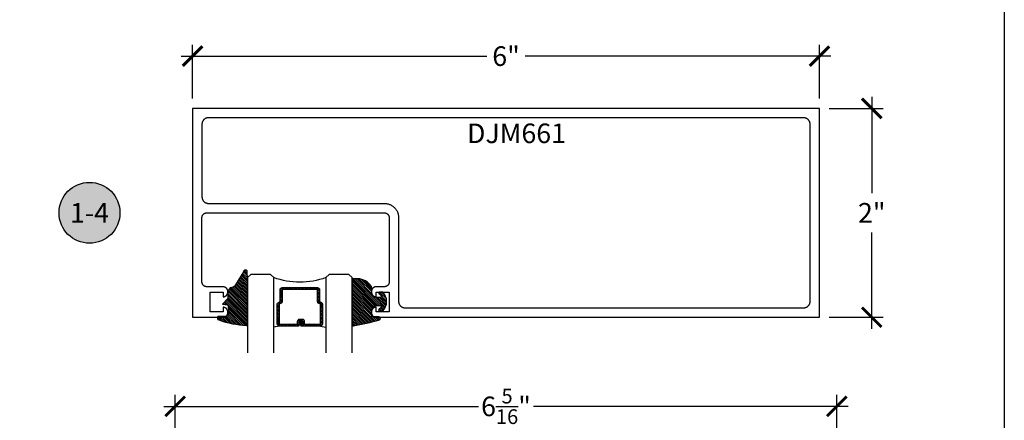
# Model space of a CAD drawing. Units: inches. Extents: x 0 to 152, y 0 to 43.
# Drawn here: x 23 to 32, y 18 to 22 of the extents above; entities that cross this region are included whole.
import ezdxf
from ezdxf.enums import TextEntityAlignment as Align

# ---------------------------------------------------------------- set-up
doc = ezdxf.new("R2010")
doc.units = ezdxf.units.IN
doc.header["$LTSCALE"] = 0.5
doc.header["$MEASUREMENT"] = 0
for name, color, linetype in [('Arcadia-Dim', 4, 'Continuous'), ('Arcadia-Profile', 6, 'Continuous'), ('Arcadia-Shade', 8, 'Continuous'), ('Arcadia-Symb', 7, 'Continuous'), ('Arcadia-Symb-Text', 3, 'Continuous'), ('Arcadia-Text', 3, 'Continuous')]:
    doc.layers.add(name, color=color, linetype=linetype)
doc.layers.add('Arcadia-Mview', color=6, linetype='Continuous', plot=False)
doc.styles.get("Standard").update_dxf_attribs({"font": 'ARIALN.TTF'})
doc.dimstyles.new('Arcadia-2', dxfattribs={"dimscale": 2, "dimtxt": 0.0938, "dimasz": 0.0938, "dimexe": 0.0546, "dimexo": 0.0469, "dimgap": 0.0469, "dimtad": 0, "dimtih": 1, "dimdec": 4, "dimzin": 3, "dimdsep": 46, "dimlunit": 4, "dimtxsty": 'Standard', "dimblk": 'ARCHTICK', "dimcen": 0.0469, "dimdle": 0.0546, "dimclrd": 256, "dimclre": 256, "dimclrt": 256, "dimadec": 0, "dimazin": 0, "dimtfac": 0.75, "dimtdec": 4, "dimtix": 1, "dimtmove": 2, "dimatfit": 3, "dimfxl": 1, "dimtolj": 1, "dimtzin": 3, "dimlwd": -3, "dimlwe": -3, "dimarcsym": 0})
pattern_1 = [(45, (-11.025768, -20.133413), (-0.008838835, 0.008838835), [])]
pattern_2 = [(45, (-10.020413, -20.051717), (-0.008838835, 0.008838835), [])]

# ---------------------------------------------------------------- blocks, each defined once
blk = doc.blocks.new('*U15')
at = {"layer": 'Arcadia-Shade', "lineweight": -3}
h = blk.add_hatch(dxfattribs=at)
h.set_pattern_fill('ANSI31', color=256, scale=0.1, style=0)
h.set_pattern_definition(pattern_1)
h.paths.add_polyline_path([(0, 0.4306, -0.466115), (0.0117, 0.4404, -0.023692), (0.2628, 0.3837, -0.826272), (0.2572, 0.3548), (0.1975, 0.3548, 0.414214), (0.1875, 0.3448), (0.1875, 0.295, 0.414214), (0.2375, 0.245), (0.2698, 0.245, 0.615346), (0.2779, 0.2609, 0.073867), (0.2592, 0.2797, -0.722032), (0.2648, 0.2965), (0.2932, 0.2965, -0.418287), (0.2932, 0.1185), (0.2648, 0.1185, -0.722032), (0.2592, 0.1353, 0.073867), (0.2779, 0.154, 0.615346), (0.2698, 0.17), (0.2375, 0.17, 0.414214), (0.1875, 0.12), (0.1875, 0.0825, -0.177481), (0.1757, 0.0502, -0.238779), (0.0328, -0.0101, 0.017345), (0.0294, -0.01), (0.01, -0.01, -0.414214), (0, 0)])
h = blk.add_hatch(dxfattribs=at)
h.set_pattern_fill('ANSI31', color=256, scale=0.1, style=0)
h.set_pattern_definition(pattern_1)
h.paths.add_polyline_path([(0, 0.4306, -0.466115), (0.0117, 0.4404, -0.023692), (0.2628, 0.3837, -0.826272), (0.2572, 0.3548), (0.1975, 0.3548, 0.414214), (0.1875, 0.3448), (0.1875, 0.295, 0.414214), (0.2375, 0.245), (0.2698, 0.245, 0.615346), (0.2779, 0.2609, 0.073867), (0.2592, 0.2797, -0.722032), (0.2648, 0.2965), (0.2932, 0.2965, -0.418287), (0.2932, 0.1185), (0.2648, 0.1185, -0.722032), (0.2592, 0.1353, 0.073867), (0.2779, 0.154, 0.615346), (0.2698, 0.17), (0.2375, 0.17, 0.414214), (0.1875, 0.12), (0.1875, 0.0825, -0.177481), (0.1757, 0.0502, -0.238779), (0.0328, -0.0101, 0.017345), (0.0294, -0.01), (0.01, -0.01, -0.414214), (0, 0)])
at = {"layer": 'Arcadia-Profile'}
blk.add_lwpolyline([(0.2648, 0.1185, -0.722032), (0.2592, 0.1353, 0.073867), (0.2779, 0.154, 0.615346), (0.2698, 0.17), (0.2375, 0.17, 0.414214), (0.1875, 0.12), (0.1875, 0.0825, -0.177481), (0.1757, 0.0502, -0.238779), (0.0328, -0.0101, 0.017345), (0.0294, -0.01), (0.01, -0.01, -0.414214), (0, 0), (0, 0.4306, -0.476979), (0.0121, 0.4403, -0.02366), (0.2628, 0.3837, -0.826272), (0.2572, 0.3548), (0.1975, 0.3548, 0.414214), (0.1875, 0.3448), (0.1875, 0.295, 0.414214), (0.2375, 0.245), (0.2698, 0.245, 0.615346), (0.2779, 0.2609, 0.073867), (0.2592, 0.2797, -0.722032), (0.2648, 0.2965), (0.2932, 0.2965, -0.418287), (0.2932, 0.1185)], format="xyb", close=True, dxfattribs=at)
blk.add_lwpolyline([(0.2648, 0.1185, -0.722032), (0.2592, 0.1353, 0.073867), (0.2779, 0.154, 0.615346), (0.2698, 0.17), (0.2375, 0.17, 0.414214), (0.1875, 0.12), (0.1875, 0.0825, -0.177481), (0.1757, 0.0502, -0.238779), (0.0328, -0.0101, 0.017345), (0.0294, -0.01), (0.01, -0.01, -0.414214), (0, 0), (0, 0.4306, -0.476979), (0.0121, 0.4403, -0.02366), (0.2628, 0.3837, -0.826272), (0.2572, 0.3548), (0.1975, 0.3548, 0.414214), (0.1875, 0.3448), (0.1875, 0.295, 0.414214), (0.2375, 0.245), (0.2698, 0.245, 0.615346), (0.2779, 0.2609, 0.073867), (0.2592, 0.2797, -0.722032), (0.2648, 0.2965), (0.2932, 0.2965, -0.418287), (0.2932, 0.1185)], format="xyb", close=True, dxfattribs=at)
blk = doc.blocks.new('_ArchTick')
at = {"color": 0, "linetype": 'ByBlock', "lineweight": -3, "const_width": 0.15}
blk.add_lwpolyline([(-0.5, -0.5), (0.5, 0.5)], dxfattribs=at)
blk = doc.blocks.new('*D41')
at = {"layer": 'Arcadia-Dim', "lineweight": -3}
for p, q in [((24.2315, 21.1438), (24.2315, 21.6592)), ((30.2315, 21.1438), (30.2315, 21.6592)), ((24.1223, 21.55), (27.0487, 21.55)), ((30.3407, 21.55), (27.4143, 21.55))]:
    blk.add_line(p, q, dxfattribs=at)
at = {"layer": 'Defpoints', "color": 0, "lineweight": -3}
for p in [(30.2315, 21.55), (24.2315, 21.05), (30.2315, 21.05)]:
    blk.add_point(p, dxfattribs=at)
at = {"layer": 'Arcadia-Dim', "lineweight": -3, "xscale": 0.1876, "yscale": 0.1876, "zscale": 0.1876, "rotation": 180}
blk.add_blockref('_ArchTick', (24.2315, 21.55), dxfattribs=at)
at = {"layer": 'Arcadia-Dim', "lineweight": -3, "xscale": 0.1876, "yscale": 0.1876, "zscale": 0.1876}
blk.add_blockref('_ArchTick', (30.2315, 21.55), dxfattribs=at)
at = {"layer": 'Arcadia-Dim', "lineweight": -3, "insert": (27.2315, 21.55), "char_height": 0.1876, "attachment_point": 5}
blk.add_mtext('\\A1;6"', dxfattribs=at)
blk = doc.blocks.new('*D42')
at = {"layer": 'Arcadia-Dim', "lineweight": -3}
for p, q in [((30.7315, 21.1592), (30.7315, 20.238)), ((30.3253, 21.05), (30.8407, 21.05)), ((30.7315, 18.9408), (30.7315, 19.862)), ((30.3253, 19.05), (30.8407, 19.05))]:
    blk.add_line(p, q, dxfattribs=at)
at = {"layer": 'Defpoints', "color": 0, "lineweight": -3}
for p in [(30.2315, 21.05), (30.2315, 19.05), (30.7315, 19.05)]:
    blk.add_point(p, dxfattribs=at)
at = {"layer": 'Arcadia-Dim', "lineweight": -3, "xscale": 0.1876, "yscale": 0.1876, "zscale": 0.1876}
for p, rotation in [((30.7315, 21.05), 90), ((30.7315, 19.05), 270)]:
    blk.add_blockref('_ArchTick', p, dxfattribs=dict(at, rotation=rotation))
at = {"layer": 'Arcadia-Dim', "lineweight": -3, "insert": (30.7315, 20.05), "char_height": 0.1876, "attachment_point": 5}
blk.add_mtext('\\A1;2"', dxfattribs=at)
blk = doc.blocks.new('Keynote')
at = {"layer": 'Arcadia-Symb', "lineweight": -3}
h = blk.add_hatch(color=8, dxfattribs=at)
h.dxf.hatch_style = 1
edge = h.paths.add_edge_path()
edge.add_arc((0, 0), 0.1458, 0, 360)
at = {"layer": 'Defpoints', "lineweight": -3}
blk.add_circle((0, 0), 0.1458, dxfattribs=at)
at = {"layer": 'Arcadia-Symb-Text'}
blk.add_attdef('KEYNOTE_BUBBLE', text='', height=0.0938, dxfattribs=at).set_placement((0, 0), align=Align.MIDDLE_CENTER)
blk = doc.blocks.new('*U63')
at = {"layer": 'Arcadia-Shade', "lineweight": -3}
h = blk.add_hatch(dxfattribs=at)
h.set_pattern_fill('ANSI31', color=256, scale=0.1, style=0)
h.set_pattern_definition([(45, (-12.490091, -10.793534), (-0.008838835, 0.008838835), [])])
edge = h.paths.add_edge_path()
edge.add_line((0.499, 0.4286), (0.523, 0.4286))
edge.add_arc((0.523, 0.4482), 0.0197, 270, 360)
edge.add_line((0.5427, 0.4482), (0.5427, 0.4732))
edge.add_line((0.5427, 0.4732), (0.523, 0.4732))
edge.add_line((0.523, 0.4732), (0.523, 0.4482))
edge.add_line((0.523, 0.4482), (0.499, 0.4482))
edge.add_line((0.499, 0.4482), (0.499, 0.4763))
edge.add_arc((0.4793, 0.4763), 0.0197, 360, 450)
edge.add_line((0.4793, 0.496), (0.3036, 0.496))
edge.add_arc((0.3036, 0.4763), 0.0197, 90, 180)
edge.add_line((0.284, 0.4763), (0.284, 0.2858))
edge.add_arc((0.3036, 0.2858), 0.0197, 180, 245.45293)
edge.add_line((0.2955, 0.2679), (0.3114, 0.2606))
edge.add_line((0.3114, 0.2606), (0.3114, 0.1457))
edge.add_arc((0.3311, 0.1457), 0.0197, 180, 270)
edge.add_line((0.3311, 0.126), (0.6689, 0.126))
edge.add_arc((0.6689, 0.1457), 0.0197, 270, 360)
edge.add_line((0.6886, 0.1457), (0.6886, 0.2606))
edge.add_line((0.6886, 0.2606), (0.7045, 0.2679))
edge.add_arc((0.6964, 0.2858), 0.0197, 294.54707, 360)
edge.add_line((0.716, 0.2858), (0.716, 0.4763))
edge.add_arc((0.6964, 0.4763), 0.0197, 0, 90)
edge.add_line((0.6964, 0.496), (0.5207, 0.496))
edge.add_arc((0.5207, 0.4763), 0.0197, 90, 180)
edge.add_line((0.501, 0.4763), (0.501, 0.4522))
edge.add_line((0.501, 0.4522), (0.5207, 0.4522))
edge.add_line((0.5207, 0.4522), (0.5207, 0.4763))
edge.add_line((0.5207, 0.4763), (0.6964, 0.4763))
edge.add_line((0.6964, 0.4763), (0.6964, 0.2858))
edge.add_line((0.6964, 0.2858), (0.6804, 0.2786))
edge.add_arc((0.6886, 0.2606), 0.0197, 114.54707, 180)
edge.add_line((0.6689, 0.2606), (0.6689, 0.1457))
edge.add_line((0.6689, 0.1457), (0.3311, 0.1457))
edge.add_line((0.3311, 0.1457), (0.3311, 0.2606))
edge.add_arc((0.3114, 0.2606), 0.0197, 0, 65.45293)
edge.add_line((0.3196, 0.2786), (0.3036, 0.2858))
edge.add_line((0.3036, 0.2858), (0.3036, 0.4763))
edge.add_line((0.3036, 0.4763), (0.4793, 0.4763))
edge.add_line((0.4793, 0.4763), (0.4793, 0.4482))
edge.add_arc((0.499, 0.4482), 0.0197, 180, 270)
at = {"layer": 'Arcadia-Profile'}
for p, q in [((0, 0.0312), (0, 0.75)), ((0.25, 0.75), (0.25, 0.0312)), ((0.75, 0.0312), (0.75, 0.75)), ((1, 0.75), (1, 0.0312)), ((0.3036, 0.496), (0.25, 0.5054)), ((0.6964, 0.496), (0.75, 0.5054)), ((0.708, 0.27), (0.7122, 0.2742)), ((0.0312, 0), (0, 0.0312)), ((0.0312, 0), (0, 0.0312)), ((0.0312, 0), (0, 0.0312)), ((0.0312, 0), (0, 0.0312)), ((0.0312, 0), (0, 0.0312)), ((0.2188, 0), (0.0312, 0)), ((0.2188, 0), (0.0312, 0)), ((0.25, 0.0312), (0.2188, 0)), ((0.25, 0.0312), (0.2188, 0)), ((0.7812, 0), (0.75, 0.0312)), ((0.9688, 0), (0.7812, 0)), ((1, 0.0312), (0.9688, 0))]:
    blk.add_line(p, q, dxfattribs=at)
blk.add_lwpolyline([(0.499, 0.4286), (0.523, 0.4286, 0.414214), (0.5427, 0.4482), (0.5427, 0.4732), (0.523, 0.4732), (0.523, 0.4482), (0.499, 0.4482), (0.499, 0.4763, 0.414214), (0.4793, 0.496), (0.3036, 0.496, 0.414214), (0.284, 0.4763), (0.284, 0.2858, 0.293619), (0.2955, 0.2679), (0.3114, 0.2606), (0.3114, 0.1457, 0.414214), (0.3311, 0.126), (0.6689, 0.126, 0.414214), (0.6886, 0.1457), (0.6886, 0.2606), (0.7045, 0.2679, 0.293619), (0.716, 0.2858), (0.716, 0.4763, 0.414214), (0.6964, 0.496), (0.5207, 0.496, 0.414214), (0.501, 0.4763), (0.501, 0.4522), (0.5207, 0.4522), (0.5207, 0.4763), (0.6964, 0.4763), (0.6964, 0.2858), (0.6804, 0.2786, 0.293619), (0.6689, 0.2606), (0.6689, 0.1457), (0.3311, 0.1457), (0.3311, 0.2606, 0.293619), (0.3196, 0.2786), (0.3036, 0.2858), (0.3036, 0.4763), (0.4793, 0.4763), (0.4793, 0.4482, 0.414214)], format="xyb", close=True, dxfattribs=at)
blk.add_arc((0.5, -0.6625), 0.7374, 70.18348, 109.81652, dxfattribs=at)
blk = doc.blocks.new('S_6101')
at = {"layer": 'Arcadia-Shade', "lineweight": -3}
h = blk.add_hatch(dxfattribs=at)
h.set_pattern_fill('ANSI31', color=256, scale=0.1, style=0)
h.set_pattern_definition(pattern_2)
h.paths.add_polyline_path([(0.0054, 0.5127, 0.426431), (-0.0051, 0.5227, 0.077491), (-0.2713, 0.4697, 0.396256), (-0.2828, 0.4431, 0.33453), (-0.2727, 0.4365), (-0.2153, 0.4384, -0.414214), (-0.1753, 0.3984), (-0.1821, 0.3249), (-0.2358, 0.3196), (-0.1821, 0.2649), (-0.1821, 0.2048, 0.384058), (-0.1448, 0.159, -0.224188), (-0.1094, 0.1351), (-0.0347, 0.0092, 0.62178), (0, 0), (0.0054, 0.0845)])
h = blk.add_hatch(dxfattribs=at)
h.set_pattern_fill('ANSI31', color=256, scale=0.1, style=0)
h.set_pattern_definition(pattern_2)
h.paths.add_polyline_path([(0.0054, 0.5127, 0.426431), (-0.0051, 0.5227, 0.077491), (-0.2713, 0.4697, 0.396256), (-0.2828, 0.4431, 0.33453), (-0.2727, 0.4365), (-0.2153, 0.4384, -0.414214), (-0.1753, 0.3984), (-0.1821, 0.3249), (-0.2358, 0.3196), (-0.1821, 0.2649), (-0.1821, 0.2048, 0.384058), (-0.1448, 0.159, -0.224188), (-0.1094, 0.1351), (-0.0347, 0.0092, 0.62178), (0, 0), (0.0054, 0.0845)])
at = {"layer": 'Arcadia-Profile'}
blk.add_lwpolyline([(-0.1753, 0.3984, 0.414214), (-0.2153, 0.4384), (-0.2734, 0.4365, -0.316016), (-0.2828, 0.4431, -0.396256), (-0.2713, 0.4697, -0.077453), (-0.0052, 0.5227, -0.430493), (0.0054, 0.5127), (0.0054, 0.0845), (0, 0, -0.62178), (-0.0347, 0.0092), (-0.1094, 0.1351, 0.224188), (-0.1448, 0.159, -0.384058), (-0.1821, 0.2048), (-0.1821, 0.2649), (-0.2358, 0.3196), (-0.1821, 0.3249)], format="xyb", close=True, dxfattribs=at)
blk.add_lwpolyline([(-0.1753, 0.3984, 0.414214), (-0.2153, 0.4384), (-0.2734, 0.4365, -0.316016), (-0.2828, 0.4431, -0.396256), (-0.2713, 0.4697, -0.077453), (-0.0052, 0.5227, -0.430493), (0.0054, 0.5127), (0.0054, 0.0845), (0, 0, -0.62178), (-0.0347, 0.0092), (-0.1094, 0.1351, 0.224188), (-0.1448, 0.159, -0.384058), (-0.1821, 0.2048), (-0.1821, 0.2649), (-0.2358, 0.3196), (-0.1821, 0.3249)], format="xyb", close=True, dxfattribs=at)
blk = doc.blocks.new('*D154')
at = {"layer": 'Arcadia-Dim', "lineweight": -3}
for p, q in [((24.0651, 17.7808), (24.0651, 18.3062)), ((30.3971, 17.7808), (30.3971, 18.3062)), ((23.9559, 18.197), (26.9672, 18.197)), ((30.5063, 18.197), (27.4951, 18.197))]:
    blk.add_line(p, q, dxfattribs=at)
at = {"layer": 'Defpoints', "color": 0, "lineweight": -3}
for p in [(30.3971, 18.197), (24.0651, 17.687), (30.3971, 17.687)]:
    blk.add_point(p, dxfattribs=at)
at = {"layer": 'Arcadia-Dim', "lineweight": -3, "xscale": 0.1876, "yscale": 0.1876, "zscale": 0.1876, "rotation": 180}
blk.add_blockref('_ArchTick', (24.0651, 18.197), dxfattribs=at)
at = {"layer": 'Arcadia-Dim', "lineweight": -3, "xscale": 0.1876, "yscale": 0.1876, "zscale": 0.1876}
blk.add_blockref('_ArchTick', (30.3971, 18.197), dxfattribs=at)
at = {"layer": 'Arcadia-Dim', "lineweight": -3, "insert": (27.2311, 18.197), "char_height": 0.1876, "attachment_point": 5}
blk.add_mtext('\\A1;6{\\H0.75x;\\S5/16;}"', dxfattribs=at)

msp = doc.modelspace()

# ---------------------------------------------------------------- linework, layer by layer
at = {"layer": 'Arcadia-Mview', "lineweight": -3}
msp.add_lwpolyline([(0, 37.31833), (32, 37.31833), (32, 0), (0, 0)], close=True, dxfattribs=at)
at = {"layer": 'Arcadia-Profile'}
for points in [[(24.23148, 19.05), (24.52358, 19.05), (24.52593, 19.05006), (24.52828, 19.05024), (24.53061, 19.05055), (24.53292, 19.05098), (24.5352, 19.05153), (24.53746, 19.0522), (24.53967, 19.05298), (24.54185, 19.05388), (24.54397, 19.05489), (24.54603, 19.05601), (24.54804, 19.05724), (24.54998, 19.05857), (24.55184, 19.06), (24.55363, 19.06153), (24.55533, 19.06315), (24.55695, 19.06485), (24.55848, 19.06664), (24.55991, 19.06851), (24.56124, 19.07044), (24.56247, 19.07245), (24.56359, 19.07451), (24.5646, 19.07664), (24.5655, 19.07881), (24.56629, 19.08102), (24.56695, 19.08328), (24.5675, 19.08556), (24.56793, 19.08787), (24.56824, 19.0902), (24.56842, 19.09255), (24.56848, 19.0949), (24.56848, 19.1011), (24.56842, 19.10345), (24.56824, 19.10579), (24.56793, 19.10812), (24.5675, 19.11043), (24.56695, 19.11272), (24.56629, 19.11497), (24.5655, 19.11719), (24.5646, 19.11936), (24.56359, 19.12148), (24.56247, 19.12355), (24.56124, 19.12555), (24.55991, 19.12749), (24.55848, 19.12935), (24.55695, 19.13114), (24.55533, 19.13285), (24.55363, 19.13446), (24.55184, 19.13599), (24.54998, 19.13742), (24.54804, 19.13875), (24.54603, 19.13998), (24.54397, 19.1411), (24.54185, 19.14212), (24.53967, 19.14302), (24.53746, 19.1438), (24.5352, 19.14447), (24.53292, 19.14502), (24.53061, 19.14544), (24.52828, 19.14575), (24.52593, 19.14594), (24.52358, 19.146), (24.52348, 19.146), (24.52348, 19.102), (24.39848, 19.102), (24.39848, 19.29), (24.52348, 19.29), (24.52348, 19.246), (24.52358, 19.246), (24.52593, 19.24606), (24.52828, 19.24624), (24.53061, 19.24655), (24.53292, 19.24698), (24.5352, 19.24753), (24.53746, 19.2482), (24.53967, 19.24898), (24.54185, 19.24988), (24.54397, 19.25089), (24.54603, 19.25201), (24.54804, 19.25324), (24.54998, 19.25457), (24.55184, 19.256), (24.55363, 19.25753), (24.55533, 19.25915), (24.55695, 19.26085), (24.55848, 19.26264), (24.55991, 19.26451), (24.56124, 19.26644), (24.56247, 19.26845), (24.56359, 19.27051), (24.5646, 19.27264), (24.5655, 19.27481), (24.56629, 19.27702), (24.56695, 19.27928), (24.5675, 19.28156), (24.56793, 19.28387), (24.56824, 19.2862), (24.56842, 19.28855), (24.56848, 19.2909), (24.56848, 19.2971), (24.56842, 19.29945), (24.56824, 19.30179), (24.56793, 19.30412), (24.5675, 19.30643), (24.56695, 19.30872), (24.56629, 19.31097), (24.5655, 19.31319), (24.5646, 19.31536), (24.56359, 19.31748), (24.56247, 19.31955), (24.56124, 19.32155), (24.55991, 19.32349), (24.55848, 19.32535), (24.55695, 19.32714), (24.55533, 19.32885), (24.55363, 19.33046), (24.55184, 19.33199), (24.54998, 19.33342), (24.54804, 19.33475), (24.54603, 19.33598), (24.54397, 19.3371), (24.54185, 19.33812), (24.53967, 19.33902), (24.53746, 19.3398), (24.5352, 19.34047), (24.53292, 19.34102), (24.53061, 19.34144), (24.52828, 19.34175), (24.52593, 19.34194), (24.52358, 19.342), (24.36848, 19.342), (24.36602, 19.34206), (24.36357, 19.34225), (24.36113, 19.34258), (24.35871, 19.34302), (24.35632, 19.3436), (24.35396, 19.3443), (24.35164, 19.34512), (24.34937, 19.34606), (24.34715, 19.34712), (24.34498, 19.34829), (24.34289, 19.34958), (24.34086, 19.35097), (24.33891, 19.35247), (24.33703, 19.35407), (24.33525, 19.35576), (24.33356, 19.35755), (24.33196, 19.35942), (24.33046, 19.36137), (24.32907, 19.3634), (24.32778, 19.3655), (24.32661, 19.36766), (24.32555, 19.36988), (24.32461, 19.37215), (24.32378, 19.37447), (24.32308, 19.37683), (24.32251, 19.37923), (24.32206, 19.38165), (24.32174, 19.38408), (24.32155, 19.38654), (24.32148, 19.389), (24.32148, 20.003), (24.32155, 20.00546), (24.32174, 20.00791), (24.32206, 20.01035), (24.32251, 20.01277), (24.32308, 20.01516), (24.32378, 20.01752), (24.32461, 20.01984), (24.32555, 20.02211), (24.32661, 20.02434), (24.32778, 20.0265), (24.32907, 20.0286), (24.33046, 20.03062), (24.33196, 20.03258), (24.33356, 20.03445), (24.33525, 20.03623), (24.33703, 20.03793), (24.33891, 20.03952), (24.34086, 20.04102), (24.34289, 20.04242), (24.34498, 20.0437), (24.34715, 20.04487), (24.34937, 20.04593), (24.35164, 20.04688), (24.35396, 20.0477), (24.35632, 20.0484), (24.35871, 20.04897), (24.36113, 20.04942), (24.36357, 20.04974), (24.36602, 20.04993), (24.36848, 20.05), (26.06648, 20.05), (26.06894, 20.04993), (26.0714, 20.04974), (26.07384, 20.04942), (26.07626, 20.04897), (26.07865, 20.0484), (26.08101, 20.0477), (26.08333, 20.04688), (26.0856, 20.04593), (26.08782, 20.04487), (26.08998, 20.0437), (26.09208, 20.04242), (26.09411, 20.04102), (26.09606, 20.03952), (26.09793, 20.03793), (26.09972, 20.03623), (26.10141, 20.03445), (26.10301, 20.03258), (26.10451, 20.03062), (26.1059, 20.0286), (26.10719, 20.0265), (26.10836, 20.02434), (26.10942, 20.02211), (26.11036, 20.01984), (26.11118, 20.01752), (26.11188, 20.01516), (26.11246, 20.01277), (26.1129, 20.01035), (26.11323, 20.00791), (26.11342, 20.00546), (26.11348, 20.003), (26.11348, 19.389), (26.11342, 19.38654), (26.11323, 19.38408), (26.1129, 19.38165), (26.11246, 19.37923), (26.11188, 19.37683), (26.11118, 19.37447), (26.11036, 19.37215), (26.10942, 19.36988), (26.10836, 19.36766), (26.10719, 19.3655), (26.1059, 19.3634), (26.10451, 19.36137), (26.10301, 19.35942), (26.10141, 19.35755), (26.09972, 19.35576), (26.09793, 19.35407), (26.09606, 19.35247), (26.09411, 19.35097), (26.09208, 19.34958), (26.08998, 19.34829), (26.08782, 19.34712), (26.0856, 19.34606), (26.08333, 19.34512), (26.08101, 19.3443), (26.07865, 19.3436), (26.07626, 19.34302), (26.07384, 19.34258), (26.0714, 19.34225), (26.06894, 19.34206), (26.06648, 19.342), (25.98838, 19.342), (25.98603, 19.34194), (25.98369, 19.34175), (25.98136, 19.34144), (25.97905, 19.34102), (25.97676, 19.34047), (25.97451, 19.3398), (25.97229, 19.33902), (25.97012, 19.33812), (25.968, 19.3371), (25.96593, 19.33598), (25.96393, 19.33475), (25.96199, 19.33342), (25.96013, 19.33199), (25.95834, 19.33046), (25.95663, 19.32885), (25.95502, 19.32714), (25.95349, 19.32535), (25.95206, 19.32349), (25.95073, 19.32155), (25.9495, 19.31955), (25.94838, 19.31748), (25.94737, 19.31536), (25.94647, 19.31319), (25.94568, 19.31097), (25.94501, 19.30872), (25.94446, 19.30643), (25.94404, 19.30412), (25.94373, 19.30179), (25.94355, 19.29945), (25.94348, 19.2971), (25.94348, 19.2909), (25.94355, 19.28855), (25.94373, 19.2862), (25.94404, 19.28387), (25.94446, 19.28156), (25.94501, 19.27928), (25.94568, 19.27702), (25.94647, 19.27481), (25.94737, 19.27264), (25.94838, 19.27051), (25.9495, 19.26845), (25.95073, 19.26644), (25.95206, 19.26451), (25.95349, 19.26264), (25.95502, 19.26085), (25.95663, 19.25915), (25.95834, 19.25753), (25.96013, 19.256), (25.96199, 19.25457), (25.96393, 19.25324), (25.96593, 19.25201), (25.968, 19.25089), (25.97012, 19.24988), (25.97229, 19.24898), (25.97451, 19.2482), (25.97676, 19.24753), (25.97905, 19.24698), (25.98136, 19.24655), (25.98369, 19.24624), (25.98603, 19.24606), (25.98838, 19.246), (25.98848, 19.246), (25.98848, 19.29), (26.11348, 19.29), (26.11348, 19.102), (25.98848, 19.102), (25.98848, 19.146), (25.98838, 19.146), (25.98603, 19.14594), (25.98369, 19.14575), (25.98136, 19.14544), (25.97905, 19.14502), (25.97676, 19.14447), (25.97451, 19.1438), (25.97229, 19.14302), (25.97012, 19.14212), (25.968, 19.1411), (25.96593, 19.13998), (25.96393, 19.13875), (25.96199, 19.13742), (25.96013, 19.13599), (25.95834, 19.13446), (25.95663, 19.13285), (25.95502, 19.13114), (25.95349, 19.12935), (25.95206, 19.12749), (25.95073, 19.12555), (25.9495, 19.12355), (25.94838, 19.12148), (25.94737, 19.11936), (25.94647, 19.11719), (25.94568, 19.11497), (25.94501, 19.11272), (25.94446, 19.11043), (25.94404, 19.10812), (25.94373, 19.10579), (25.94355, 19.10345), (25.94348, 19.1011), (25.94348, 19.0949), (25.94355, 19.09255), (25.94373, 19.0902), (25.94404, 19.08787), (25.94446, 19.08556), (25.94501, 19.08328), (25.94568, 19.08102), (25.94647, 19.07881), (25.94737, 19.07664), (25.94838, 19.07451), (25.9495, 19.07245), (25.95073, 19.07044), (25.95206, 19.06851), (25.95349, 19.06664), (25.95502, 19.06485), (25.95663, 19.06315), (25.95834, 19.06153), (25.96013, 19.06), (25.96199, 19.05857), (25.96393, 19.05724), (25.96593, 19.05601), (25.968, 19.05489), (25.97012, 19.05388), (25.97229, 19.05298), (25.97451, 19.0522), (25.97676, 19.05153), (25.97905, 19.05098), (25.98136, 19.05055), (25.98369, 19.05024), (25.98603, 19.05006), (25.98838, 19.05), (30.23148, 19.05), (30.23148, 21.05), (24.23148, 21.05)], [(30.1414, 20.90124), (30.14114, 20.90448), (30.14072, 20.9077), (30.14013, 20.91089), (30.13937, 20.91404), (30.13845, 20.91716), (30.13737, 20.92022), (30.13612, 20.92322), (30.13473, 20.92615), (30.13318, 20.929), (30.13148, 20.93177), (30.12964, 20.93444), (30.12767, 20.93702), (30.12556, 20.93948), (30.12332, 20.94184), (30.12097, 20.94407), (30.1185, 20.94618), (30.11593, 20.94816), (30.11325, 20.95), (30.11048, 20.95169), (30.10763, 20.95324), (30.1047, 20.95464), (30.1017, 20.95588), (30.09864, 20.95696), (30.09553, 20.95789), (30.09237, 20.95864), (30.08918, 20.95923), (30.08596, 20.95966), (30.08273, 20.95991), (30.07948, 20.96), (24.38348, 20.96), (24.38024, 20.95991), (24.377, 20.95966), (24.37378, 20.95923), (24.37059, 20.95864), (24.36744, 20.95789), (24.36432, 20.95696), (24.36126, 20.95588), (24.35827, 20.95464), (24.35534, 20.95324), (24.35248, 20.95169), (24.34972, 20.95), (24.34704, 20.94816), (24.34447, 20.94618), (24.342, 20.94407), (24.33964, 20.94184), (24.33741, 20.93948), (24.3353, 20.93702), (24.33332, 20.93444), (24.33149, 20.93177), (24.32979, 20.929), (24.32824, 20.92615), (24.32684, 20.92322), (24.3256, 20.92022), (24.32452, 20.91716), (24.3236, 20.91404), (24.32284, 20.91089), (24.32225, 20.9077), (24.32182, 20.90448), (24.32157, 20.90124), (24.32148, 20.898), (24.32148, 20.202), (24.32157, 20.19875), (24.32182, 20.19552), (24.32225, 20.1923), (24.32284, 20.18911), (24.3236, 20.18595), (24.32452, 20.18284), (24.3256, 20.17978), (24.32684, 20.17678), (24.32824, 20.17385), (24.32979, 20.171), (24.33149, 20.16823), (24.33332, 20.16556), (24.3353, 20.16298), (24.33741, 20.16051), (24.33964, 20.15816), (24.342, 20.15592), (24.34447, 20.15381), (24.34704, 20.15184), (24.34972, 20.15), (24.35248, 20.1483), (24.35534, 20.14676), (24.35827, 20.14536), (24.36126, 20.14412), (24.36432, 20.14303), (24.36744, 20.14211), (24.37059, 20.14135), (24.37378, 20.14076), (24.377, 20.14034), (24.38024, 20.14008), (24.38348, 20.14), (26.06648, 20.14), (26.07365, 20.13981), (26.0808, 20.13925), (26.08792, 20.13831), (26.09497, 20.137), (26.10194, 20.13533), (26.10882, 20.13329), (26.11558, 20.1309), (26.12221, 20.12815), (26.12868, 20.12507), (26.13498, 20.12164), (26.1411, 20.1179), (26.14701, 20.11383), (26.1527, 20.10947), (26.15815, 20.10481), (26.16336, 20.09987), (26.16829, 20.09467), (26.17295, 20.08921), (26.17732, 20.08352), (26.18138, 20.07761), (26.18513, 20.0715), (26.18855, 20.06519), (26.19164, 20.05872), (26.19438, 20.05209), (26.19678, 20.04533), (26.19882, 20.03846), (26.20049, 20.03148), (26.2018, 20.02443), (26.20273, 20.01732), (26.2033, 20.01017), (26.20348, 20.003), (26.20348, 19.202), (26.20357, 19.19875), (26.20382, 19.19552), (26.20425, 19.1923), (26.20484, 19.18911), (26.2056, 19.18595), (26.20652, 19.18284), (26.2076, 19.17978), (26.20884, 19.17678), (26.21024, 19.17385), (26.21179, 19.171), (26.21349, 19.16823), (26.21532, 19.16555), (26.2173, 19.16298), (26.21941, 19.16051), (26.22164, 19.15816), (26.224, 19.15592), (26.22647, 19.15381), (26.22904, 19.15184), (26.23172, 19.15), (26.23448, 19.1483), (26.23734, 19.14676), (26.24027, 19.14536), (26.24326, 19.14412), (26.24632, 19.14303), (26.24944, 19.14211), (26.25259, 19.14135), (26.25578, 19.14076), (26.259, 19.14034), (26.26224, 19.14008), (26.26548, 19.14), (30.07948, 19.14), (30.08273, 19.14008), (30.08596, 19.14034), (30.08918, 19.14076), (30.09237, 19.14135), (30.09553, 19.14211), (30.09864, 19.14303), (30.1017, 19.14412), (30.1047, 19.14536), (30.10763, 19.14676), (30.11048, 19.1483), (30.11325, 19.15), (30.11593, 19.15184), (30.1185, 19.15381), (30.12097, 19.15592), (30.12332, 19.15816), (30.12556, 19.16051), (30.12767, 19.16298), (30.12964, 19.16555), (30.13148, 19.16823), (30.13318, 19.171), (30.13473, 19.17385), (30.13612, 19.17678), (30.13737, 19.17978), (30.13845, 19.18284), (30.13937, 19.18595), (30.14013, 19.18911), (30.14072, 19.1923), (30.14114, 19.19552), (30.1414, 19.19875), (30.14148, 19.202), (30.14148, 20.898)]]:
    msp.add_lwpolyline(points, close=True, dxfattribs=at)

# ---------------------------------------------------------------- block references
at = {"lineweight": -3, "xscale": -1, "rotation": 180}
msp.add_blockref('S_6101', (24.75268, 19.49493), dxfattribs=at)
at = {"layer": 'Arcadia-Profile', "lineweight": -3, "xscale": -1, "rotation": 180}
msp.add_blockref('*U63', (24.75804, 19.46067), dxfattribs=at)
at = {"layer": 'Arcadia-Profile', "xscale": -1, "rotation": 180}
msp.add_blockref('*U15', (25.75804, 19.40913), dxfattribs=at)
at = {"layer": 'Arcadia-Text', "lineweight": -3, "xscale": 2, "yscale": 2, "zscale": 2}
msp.add_blockref('Keynote', (23.24513, 20.05), dxfattribs=at).add_auto_attribs({'KEYNOTE_BUBBLE': '1-4'})

# ---------------------------------------------------------------- texts
at = {"layer": 'Arcadia-Text', "lineweight": -3}
msp.add_text('DJM661', height=0.1875, dxfattribs=at).set_placement((26.85842, 20.71739))

# ---------------------------------------------------------------- dimensions: what is measured, and where the dimension line sits
at = {"layer": 'Arcadia-Dim', "lineweight": -3}
for base, p1, p2, picture, middle in [((30.23148, 21.55), (24.23148, 21.05), (30.23148, 21.05), '*D41', (27.23148, 21.55)), ((30.39713, 18.197), (24.06513, 17.687), (30.39713, 17.687), '*D154', (27.23113, 18.197))]:
    dim = msp.add_linear_dim(base=base, p1=p1, p2=p2, dimstyle='Arcadia-2', dxfattribs=at)
    dim.commit()
    dim.dimension.update_dxf_attribs({"geometry": picture, "text_midpoint": middle})
dim = msp.add_linear_dim(base=(30.73148, 19.05), p1=(30.23148, 21.05), p2=(30.23148, 19.05), angle=90, dimstyle='Arcadia-2', dxfattribs=at)
dim.commit()
dim.dimension.update_dxf_attribs({"geometry": '*D42', "text_midpoint": (30.73148, 20.05), "dimtype": 160})

doc.saveas('drawing.dxf')
